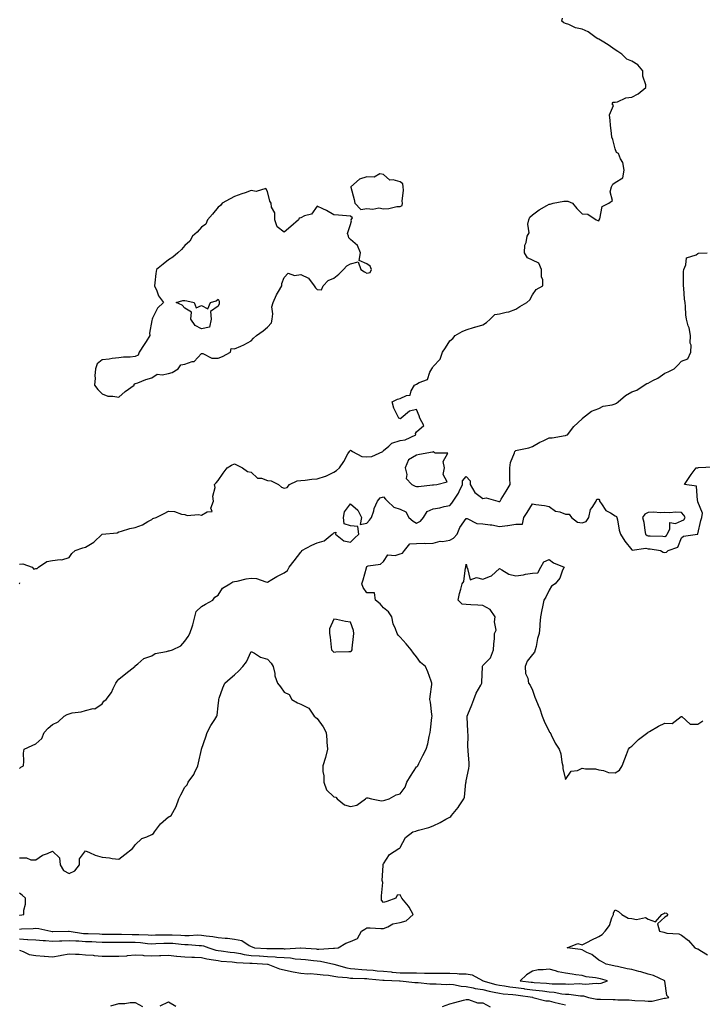
# Model space of a CAD drawing. Units: inches. Extents: x 1034483 to 1037123, y 7337498 to 7340138.
# Drawn here: x 1035118 to 1035531, y 7338948 to 7339543 of the extents above; entities that cross this region are included whole.
import ezdxf

# ---------------------------------------------------------------- set-up
doc = ezdxf.new("R2010")
doc.units = ezdxf.units.IN
doc.header["$MEASUREMENT"] = 0
doc.layers.add('Contour_10347337', color=7, linetype='Continuous', true_color=0xc7b95c)

msp = doc.modelspace()

# ---------------------------------------------------------------- linework, layer by layer
at = {"layer": 'Contour_10347337'}
for points in [[(1035118.05, 7339213.74, 3206), (1035120.04, 7339213.91, 3206), (1035125.76, 7339211.92, 3206), (1035126.86, 7339210.73, 3206), (1035128.05, 7339211.06, 3206), (1035128.73, 7339211.23, 3206), (1035129.55, 7339211.92, 3206), (1035134.69, 7339215.28, 3206), (1035138.05, 7339216.07, 3206), (1035142.76, 7339216.62, 3206), (1035143.6, 7339216.37, 3206), (1035148.05, 7339217.85, 3206), (1035149.79, 7339220.19, 3206), (1035151.82, 7339221.92, 3206), (1035156.45, 7339223.53, 3206), (1035158.05, 7339224, 3206), (1035162.95, 7339227.01, 3206), (1035168.03, 7339231.92, 3206), (1035168.05, 7339231.93, 3206), (1035168.07, 7339231.94, 3206), (1035177.17, 7339232.79, 3206), (1035178.05, 7339233.26, 3206), (1035179.77, 7339233.64, 3206), (1035184.71, 7339235.26, 3206), (1035188.05, 7339235.83, 3206), (1035192.48, 7339237.48, 3206), (1035195.63, 7339239.5, 3206), (1035198.05, 7339240.85, 3206), (1035198.71, 7339241.27, 3206), (1035200.63, 7339241.92, 3206), (1035205.57, 7339244.4, 3206), (1035208.05, 7339245.79, 3206), (1035211.8, 7339245.68, 3206), (1035216.08, 7339243.88, 3206), (1035218.05, 7339243.76, 3206), (1035219.36, 7339243.22, 3206), (1035226.27, 7339243.7, 3206), (1035228.05, 7339243.35, 3206), (1035231.6, 7339245.46, 3206), (1035234.44, 7339245.54, 3206), (1035233.81, 7339247.68, 3206), (1035235.3, 7339251.92, 3206), (1035235.02, 7339254.95, 3206), (1035236.31, 7339260.18, 3206), (1035235.96, 7339261.92, 3206), (1035236.96, 7339263.01, 3206), (1035238.05, 7339264.36, 3206), (1035241.14, 7339268.84, 3206), (1035243.58, 7339271.92, 3206), (1035246.29, 7339273.69, 3206), (1035248.05, 7339274.48, 3206), (1035249.71, 7339273.58, 3206), (1035252.87, 7339271.92, 3206), (1035255.94, 7339269.81, 3206), (1035258.05, 7339269.3, 3206), (1035261.86, 7339265.72, 3206), (1035264.3, 7339265.67, 3206), (1035268.05, 7339264.41, 3206), (1035270.24, 7339264.11, 3206), (1035274.61, 7339261.92, 3206), (1035276.37, 7339260.25, 3206), (1035278.05, 7339259.74, 3206), (1035279.81, 7339260.15, 3206), (1035281.29, 7339261.92, 3206), (1035285.8, 7339264.17, 3206), (1035288.05, 7339264.4, 3206), (1035290.63, 7339264.5, 3206), (1035294.73, 7339265.23, 3206), (1035298.05, 7339265.32, 3206), (1035303.03, 7339266.94, 3206), (1035303.15, 7339267.01, 3206), (1035308.05, 7339269.36, 3206), (1035309.61, 7339270.36, 3206), (1035311.39, 7339271.92, 3206), (1035314.16, 7339275.81, 3206), (1035316.57, 7339280.43, 3206), (1035317.41, 7339281.92, 3206), (1035317.64, 7339282.33, 3206), (1035318.05, 7339282.62, 3206), (1035318.58, 7339282.45, 3206), (1035319.4, 7339281.92, 3206), (1035324.98, 7339278.86, 3206), (1035328.05, 7339278.69, 3206), (1035331.06, 7339278.92, 3206), (1035337.54, 7339281.92, 3206), (1035337.82, 7339282.16, 3206), (1035338.05, 7339282.47, 3206), (1035341.25, 7339285.12, 3206), (1035343.15, 7339286.82, 3206), (1035348.05, 7339288.52, 3206), (1035351.04, 7339288.94, 3206), (1035357.56, 7339291.92, 3206), (1035357.29, 7339292.68, 3206), (1035358.05, 7339293.81, 3206), (1035362.48, 7339297.49, 3206), (1035359.92, 7339301.92, 3206), (1035359.61, 7339303.47, 3206), (1035358.05, 7339307.28, 3206), (1035353.75, 7339306.21, 3206), (1035348.81, 7339301.92, 3206), (1035348.34, 7339301.62, 3206), (1035348.05, 7339301.74, 3206), (1035347.89, 7339301.77, 3206), (1035347.23, 7339301.92, 3206), (1035346.68, 7339303.3, 3206), (1035344.24, 7339308.11, 3206), (1035343.19, 7339311.92, 3206), (1035346.55, 7339313.43, 3206), (1035348.05, 7339313.87, 3206), (1035351.86, 7339315.73, 3206), (1035354.07, 7339315.91, 3206), (1035354.67, 7339318.55, 3206), (1035356.7, 7339321.92, 3206), (1035357.66, 7339322.31, 3206), (1035358.05, 7339322.53, 3206), (1035359.67, 7339323.54, 3206), (1035364.61, 7339325.36, 3206), (1035366.02, 7339329.9, 3206), (1035367.21, 7339331.92, 3206), (1035367.58, 7339332.38, 3206), (1035368.05, 7339333.29, 3206), (1035372.27, 7339337.71, 3206), (1035373.6, 7339341.92, 3206), (1035375.45, 7339344.51, 3206), (1035378.05, 7339348.78, 3206), (1035379.85, 7339350.13, 3206), (1035381.31, 7339351.92, 3206), (1035385.63, 7339354.35, 3206), (1035388.05, 7339355.35, 3206), (1035392.99, 7339356.98, 3206), (1035393.15, 7339357.02, 3206), (1035398.05, 7339358.44, 3206), (1035400.18, 7339359.79, 3206), (1035402.42, 7339361.92, 3206), (1035405.37, 7339364.6, 3206), (1035408.05, 7339365.01, 3206), (1035412.21, 7339366.07, 3206), (1035413.75, 7339366.21, 3206), (1035418.05, 7339367.93, 3206), (1035420.47, 7339369.51, 3206), (1035424.71, 7339371.92, 3206), (1035426.53, 7339373.45, 3206), (1035428.05, 7339376.51, 3206), (1035430.24, 7339379.73, 3206), (1035434.28, 7339381.92, 3206), (1035434.38, 7339385.6, 3206), (1035433.48, 7339387.35, 3206), (1035433.52, 7339391.92, 3206), (1035431.8, 7339395.67, 3206), (1035428.05, 7339397.55, 3206), (1035424.98, 7339398.85, 3206), (1035423.21, 7339401.92, 3206), (1035423.44, 7339406.53, 3206), (1035424.32, 7339408.18, 3206), (1035424.81, 7339411.92, 3206), (1035425.96, 7339414.01, 3206), (1035425.32, 7339419.18, 3206), (1035425.9, 7339421.92, 3206), (1035426.49, 7339423.49, 3206), (1035428.05, 7339424.86, 3206), (1035432.05, 7339427.91, 3206), (1035436.68, 7339430.55, 3206), (1035438.05, 7339431.39, 3206), (1035438.67, 7339431.3, 3206), (1035440.51, 7339431.92, 3206), (1035446.9, 7339433.07, 3206), (1035448.05, 7339433.12, 3206), (1035449.34, 7339433.21, 3206), (1035452.17, 7339431.92, 3206), (1035454.79, 7339428.65, 3206), (1035458.05, 7339425.47, 3206), (1035461.51, 7339425.37, 3206), (1035466.53, 7339421.92, 3206), (1035467.58, 7339421.45, 3206), (1035468.05, 7339421.36, 3206), (1035468.25, 7339421.72, 3206), (1035468.38, 7339421.92, 3206), (1035468.71, 7339422.58, 3206), (1035470.1, 7339429.87, 3206), (1035474.24, 7339431.92, 3206), (1035476.47, 7339433.51, 3206), (1035475, 7339438.87, 3206), (1035475.76, 7339441.92, 3206), (1035476.6, 7339443.37, 3206), (1035478.05, 7339444.51, 3206), (1035482.62, 7339447.35, 3206), (1035483.42, 7339451.92, 3206), (1035482.66, 7339456.53, 3206), (1035481.25, 7339458.71, 3206), (1035480, 7339461.92, 3206), (1035478.79, 7339462.67, 3206), (1035478.05, 7339464.82, 3206), (1035476.51, 7339470.38, 3206), (1035476.02, 7339471.92, 3206), (1035475.88, 7339474.08, 3206), (1035475.18, 7339479.05, 3206), (1035475.02, 7339481.92, 3206), (1035474.53, 7339485.44, 3206), (1035477.07, 7339490.95, 3206), (1035476.29, 7339491.92, 3206), (1035476.9, 7339493.07, 3206), (1035478.05, 7339492.93, 3206), (1035479.34, 7339493.21, 3206), (1035484.4, 7339495.56, 3206), (1035488.05, 7339495.98, 3206), (1035492, 7339497.98, 3206), (1035496.47, 7339501.92, 3206), (1035496.45, 7339503.53, 3206), (1035494.81, 7339508.67, 3206), (1035494.77, 7339511.92, 3206), (1035491.7, 7339515.58, 3206), (1035488.05, 7339517.83, 3206), (1035485.08, 7339518.96, 3206), (1035482.09, 7339521.92, 3206), (1035479.71, 7339523.58, 3206), (1035478.05, 7339524.7, 3206), (1035473.87, 7339527.74, 3206), (1035470.18, 7339529.79, 3206), (1035468.05, 7339531.06, 3206), (1035467.44, 7339531.32, 3206), (1035466.53, 7339531.92, 3206), (1035461.72, 7339535.6, 3206), (1035458.05, 7339537.23, 3206), (1035454.07, 7339537.93, 3206), (1035450.08, 7339539.88, 3206), (1035448.05, 7339540.5, 3206), (1035447.09, 7339540.96, 3206), (1035445.82, 7339541.92, 3206), (1035446.14, 7339543.83, 3206)], [(1035118.05, 7339090.3, 3205), (1035118.91, 7339091.07, 3205), (1035120.47, 7339091.92, 3205), (1035120.76, 7339094.64, 3205), (1035120.51, 7339099.46, 3205), (1035120.94, 7339101.92, 3205), (1035125.8, 7339104.18, 3205), (1035128.05, 7339105.17, 3205), (1035131.62, 7339108.35, 3205), (1035132.95, 7339111.92, 3205), (1035135.41, 7339114.56, 3205), (1035138.05, 7339116.88, 3205), (1035141.49, 7339118.49, 3205), (1035145.14, 7339121.92, 3205), (1035147, 7339122.98, 3205), (1035148.05, 7339123.39, 3205), (1035149.98, 7339123.85, 3205), (1035155.41, 7339124.56, 3205), (1035158.05, 7339125.39, 3205), (1035162.58, 7339126.45, 3205), (1035163.69, 7339126.27, 3205), (1035168.05, 7339129.31, 3205), (1035169.09, 7339130.88, 3205), (1035170.49, 7339131.92, 3205), (1035173.79, 7339136.17, 3205), (1035174.67, 7339138.55, 3205), (1035176.33, 7339141.92, 3205), (1035177.03, 7339142.95, 3205), (1035178.05, 7339144.19, 3205), (1035182.33, 7339147.65, 3205), (1035187.72, 7339151.92, 3205), (1035187.91, 7339152.06, 3205), (1035188.05, 7339152.27, 3205), (1035189.67, 7339153.54, 3205), (1035193.28, 7339156.69, 3205), (1035198.05, 7339158.25, 3205), (1035200.12, 7339159.84, 3205), (1035207.01, 7339160.88, 3205), (1035208.05, 7339161.27, 3205), (1035208.64, 7339161.32, 3205), (1035210.65, 7339161.92, 3205), (1035215.59, 7339164.39, 3205), (1035218.05, 7339167.14, 3205), (1035219.92, 7339170.04, 3205), (1035221.12, 7339171.92, 3205), (1035222.7, 7339176.57, 3205), (1035222.93, 7339177.04, 3205), (1035223.99, 7339181.92, 3205), (1035224.85, 7339185.12, 3205), (1035228.05, 7339188.15, 3205), (1035230.47, 7339189.5, 3205), (1035234.85, 7339191.92, 3205), (1035236.08, 7339193.88, 3205), (1035238.05, 7339194.98, 3205), (1035240.75, 7339199.23, 3205), (1035245.1, 7339201.92, 3205), (1035246.94, 7339203.03, 3205), (1035248.05, 7339203.3, 3205), (1035249.65, 7339203.51, 3205), (1035255.02, 7339204.95, 3205), (1035258.05, 7339205.24, 3205), (1035261.27, 7339205.13, 3205), (1035266.94, 7339203.03, 3205), (1035268.05, 7339202.96, 3205), (1035270.57, 7339204.43, 3205), (1035273.64, 7339206.34, 3205), (1035278.05, 7339208.59, 3205), (1035279.96, 7339210.01, 3205), (1035281.12, 7339211.92, 3205), (1035284.1, 7339215.87, 3205), (1035288.05, 7339221.1, 3205), (1035288.54, 7339221.43, 3205), (1035288.77, 7339221.92, 3205), (1035294.83, 7339225.15, 3205), (1035298.05, 7339226.7, 3205), (1035302.19, 7339227.78, 3205), (1035307.07, 7339231.92, 3205), (1035307.68, 7339232.3, 3205), (1035308.05, 7339232.61, 3205), (1035309.24, 7339233.12, 3205), (1035308.99, 7339231.92, 3205), (1035313.99, 7339227.86, 3205), (1035318.05, 7339227.01, 3205), (1035320.47, 7339229.49, 3205), (1035323.21, 7339231.92, 3205), (1035322.56, 7339236.44, 3205), (1035318.05, 7339236.99, 3205), (1035314.32, 7339238.18, 3205), (1035313.93, 7339241.92, 3205), (1035314.55, 7339245.42, 3205), (1035318.05, 7339250.25, 3205), (1035322.44, 7339246.31, 3205), (1035324.73, 7339241.92, 3205), (1035323.95, 7339237.82, 3205), (1035328.05, 7339238.52, 3205), (1035329.55, 7339240.41, 3205), (1035330.78, 7339241.92, 3205), (1035332.13, 7339246.01, 3205), (1035332.48, 7339247.49, 3205), (1035334.46, 7339251.92, 3205), (1035336.12, 7339253.86, 3205), (1035338.05, 7339254.55, 3205), (1035339.24, 7339253.12, 3205), (1035340.53, 7339251.92, 3205), (1035344.24, 7339248.12, 3205), (1035348.05, 7339246.98, 3205), (1035351.47, 7339245.33, 3205), (1035353.36, 7339241.92, 3205), (1035355.94, 7339239.82, 3205), (1035358.05, 7339238.52, 3205), (1035360.3, 7339239.68, 3205), (1035362.23, 7339241.92, 3205), (1035364.38, 7339245.59, 3205), (1035368.05, 7339247.15, 3205), (1035372.09, 7339247.89, 3205), (1035374.69, 7339248.57, 3205), (1035378.05, 7339249.26, 3205), (1035379.36, 7339250.62, 3205), (1035380.16, 7339251.92, 3205), (1035383.4, 7339256.58, 3205), (1035383.73, 7339257.61, 3205), (1035385.71, 7339261.92, 3205), (1035385.8, 7339264.17, 3205), (1035388.05, 7339266.78, 3205), (1035390.32, 7339264.19, 3205), (1035390.47, 7339261.92, 3205), (1035393.28, 7339257.14, 3205), (1035398.05, 7339253.43, 3205), (1035400, 7339253.86, 3205), (1035407.15, 7339251.92, 3205), (1035407.8, 7339251.67, 3205), (1035408.05, 7339251.63, 3205), (1035408.25, 7339251.73, 3205), (1035408.48, 7339251.92, 3205), (1035409.12, 7339253, 3205), (1035412.11, 7339257.86, 3205), (1035414.48, 7339261.92, 3205), (1035414.42, 7339265.55, 3205), (1035414.44, 7339268.31, 3205), (1035414.38, 7339271.92, 3205), (1035414.87, 7339275.11, 3205), (1035417.19, 7339281.06, 3205), (1035417.39, 7339281.92, 3205), (1035417.78, 7339282.19, 3205), (1035418.05, 7339282.41, 3205), (1035418.73, 7339282.6, 3205), (1035425.84, 7339284.12, 3205), (1035428.05, 7339284.83, 3205), (1035432.48, 7339287.48, 3205), (1035434.44, 7339288.31, 3205), (1035438.05, 7339290.05, 3205), (1035439.85, 7339290.11, 3205), (1035447.72, 7339291.59, 3205), (1035448.05, 7339291.61, 3205), (1035448.34, 7339291.63, 3205), (1035449.22, 7339291.92, 3205), (1035453.07, 7339296.9, 3205), (1035458.05, 7339301.52, 3205), (1035458.21, 7339301.76, 3205), (1035458.3, 7339301.92, 3205), (1035463.67, 7339306.29, 3205), (1035468.05, 7339307.82, 3205), (1035470.8, 7339309.16, 3205), (1035476.21, 7339310.07, 3205), (1035478.05, 7339310.66, 3205), (1035478.89, 7339311.09, 3205), (1035479.91, 7339311.92, 3205), (1035484.2, 7339315.76, 3205), (1035488.05, 7339317.96, 3205), (1035491.02, 7339318.95, 3205), (1035495.61, 7339321.92, 3205), (1035497.11, 7339322.86, 3205), (1035498.05, 7339323.2, 3205), (1035500.84, 7339324.71, 3205), (1035503.85, 7339326.12, 3205), (1035508.05, 7339329.15, 3205), (1035509.94, 7339330.03, 3205), (1035513.73, 7339331.92, 3205), (1035515.88, 7339334.1, 3205), (1035518.05, 7339336.53, 3205), (1035522.01, 7339337.96, 3205), (1035523.77, 7339341.92, 3205), (1035523.93, 7339346.05, 3205), (1035523.38, 7339347.25, 3205), (1035523.46, 7339351.92, 3205), (1035522.64, 7339356.51, 3205), (1035522.09, 7339357.88, 3205), (1035521.04, 7339361.92, 3205), (1035520.65, 7339364.52, 3205), (1035520.53, 7339369.43, 3205), (1035520.24, 7339371.92, 3205), (1035519.98, 7339373.85, 3205), (1035519.44, 7339380.54, 3205), (1035519.26, 7339381.92, 3205), (1035519.38, 7339383.25, 3205), (1035519.32, 7339390.65, 3205), (1035519.46, 7339391.92, 3205), (1035520.73, 7339394.59, 3205), (1035521.12, 7339398.86, 3205), (1035526.94, 7339400.82, 3205), (1035528.05, 7339401.53, 3205), (1035528.28, 7339401.69, 3205), (1035533.58, 7339401.92, 3205)], [(1035118.05, 7339036.18, 3204), (1035122.33, 7339036.19, 3204), (1035124.91, 7339035.06, 3204), (1035128.05, 7339035.11, 3204), (1035132.01, 7339037.96, 3204), (1035135.06, 7339038.93, 3204), (1035138.05, 7339040.26, 3204), (1035142.31, 7339036.18, 3204), (1035142.72, 7339031.92, 3204), (1035144.65, 7339028.52, 3204), (1035148.05, 7339026.72, 3204), (1035151.49, 7339028.48, 3204), (1035154.36, 7339031.92, 3204), (1035154.34, 7339035.63, 3204), (1035158.05, 7339040.44, 3204), (1035160.47, 7339039.5, 3204), (1035163.91, 7339037.79, 3204), (1035168.05, 7339036.66, 3204), (1035172.41, 7339036.27, 3204), (1035174.03, 7339035.94, 3204), (1035178.05, 7339035.49, 3204), (1035181.72, 7339038.26, 3204), (1035186.47, 7339041.92, 3204), (1035187.11, 7339042.85, 3204), (1035188.05, 7339044.2, 3204), (1035192, 7339047.97, 3204), (1035195.02, 7339048.9, 3204), (1035198.05, 7339050.34, 3204), (1035199.05, 7339050.93, 3204), (1035199.71, 7339051.92, 3204), (1035203.25, 7339056.73, 3204), (1035208.05, 7339060.98, 3204), (1035208.81, 7339061.15, 3204), (1035209.73, 7339061.92, 3204), (1035211.7, 7339065.56, 3204), (1035212.76, 7339067.21, 3204), (1035214.32, 7339071.92, 3204), (1035215.53, 7339074.43, 3204), (1035218.05, 7339078.88, 3204), (1035219.5, 7339080.47, 3204), (1035219.96, 7339081.92, 3204), (1035223.38, 7339086.58, 3204), (1035223.83, 7339087.7, 3204), (1035225.92, 7339091.92, 3204), (1035226.25, 7339093.72, 3204), (1035228.05, 7339101.66, 3204), (1035228.11, 7339101.85, 3204), (1035228.13, 7339101.92, 3204), (1035228.17, 7339102.03, 3204), (1035230.67, 7339109.3, 3204), (1035231.45, 7339111.92, 3204), (1035233.69, 7339116.28, 3204), (1035236.08, 7339119.95, 3204), (1035237.29, 7339121.92, 3204), (1035237.46, 7339122.5, 3204), (1035238.05, 7339128.14, 3204), (1035238.5, 7339131.47, 3204), (1035238.56, 7339131.92, 3204), (1035238.85, 7339132.72, 3204), (1035240.88, 7339139.08, 3204), (1035242.15, 7339141.92, 3204), (1035245.34, 7339144.63, 3204), (1035248.05, 7339146.84, 3204), (1035250.65, 7339149.32, 3204), (1035253.01, 7339151.92, 3204), (1035255.24, 7339154.73, 3204), (1035258.05, 7339160.9, 3204), (1035260.04, 7339159.92, 3204), (1035263.77, 7339157.64, 3204), (1035268.05, 7339156.34, 3204), (1035270.1, 7339153.98, 3204), (1035271.37, 7339151.92, 3204), (1035272.37, 7339147.61, 3204), (1035272.48, 7339146.35, 3204), (1035273.91, 7339141.92, 3204), (1035275.8, 7339139.68, 3204), (1035278.05, 7339136.45, 3204), (1035281.08, 7339134.95, 3204), (1035282.62, 7339131.92, 3204), (1035286.02, 7339129.89, 3204), (1035288.05, 7339129.23, 3204), (1035292.85, 7339126.73, 3204), (1035296.08, 7339121.92, 3204), (1035297.15, 7339121.02, 3204), (1035298.05, 7339120.52, 3204), (1035301.62, 7339115.5, 3204), (1035303.38, 7339111.92, 3204), (1035303.75, 7339107.62, 3204), (1035303.89, 7339106.08, 3204), (1035304.26, 7339101.92, 3204), (1035303.03, 7339096.94, 3204), (1035302.99, 7339096.85, 3204), (1035301.33, 7339091.92, 3204), (1035301.45, 7339088.52, 3204), (1035301.92, 7339085.79, 3204), (1035302.03, 7339081.92, 3204), (1035303.5, 7339077.37, 3204), (1035308.05, 7339073.1, 3204), (1035309.14, 7339073.02, 3204), (1035310, 7339071.92, 3204), (1035314.51, 7339068.38, 3204), (1035318.05, 7339067.2, 3204), (1035321.98, 7339067.99, 3204), (1035327.25, 7339071.92, 3204), (1035327.58, 7339072.39, 3204), (1035328.05, 7339072.44, 3204), (1035328.58, 7339072.45, 3204), (1035330.69, 7339071.92, 3204), (1035336.82, 7339070.69, 3204), (1035338.05, 7339070.95, 3204), (1035338.81, 7339071.15, 3204), (1035341.43, 7339071.92, 3204), (1035345.67, 7339074.31, 3204), (1035348.05, 7339074.9, 3204), (1035351.06, 7339078.91, 3204), (1035352.21, 7339081.92, 3204), (1035354.36, 7339085.61, 3204), (1035358.05, 7339091.3, 3204), (1035358.42, 7339091.54, 3204), (1035358.69, 7339091.92, 3204), (1035359.38, 7339093.25, 3204), (1035361.9, 7339098.07, 3204), (1035363.91, 7339101.92, 3204), (1035364.91, 7339105.06, 3204), (1035365.69, 7339109.57, 3204), (1035366.29, 7339111.92, 3204), (1035366.41, 7339113.57, 3204), (1035367.31, 7339121.17, 3204), (1035367.35, 7339121.92, 3204), (1035367.15, 7339122.82, 3204), (1035366.49, 7339130.36, 3204), (1035366, 7339131.92, 3204), (1035366.31, 7339133.67, 3204), (1035367.19, 7339141.07, 3204), (1035367.33, 7339141.92, 3204), (1035366.84, 7339143.12, 3204), (1035364.87, 7339148.73, 3204), (1035363.36, 7339151.92, 3204), (1035360.39, 7339154.27, 3204), (1035358.05, 7339157.81, 3204), (1035356.1, 7339159.97, 3204), (1035354.79, 7339161.92, 3204), (1035351.82, 7339165.68, 3204), (1035348.05, 7339169.65, 3204), (1035346.96, 7339170.83, 3204), (1035346.21, 7339171.92, 3204), (1035345.37, 7339174.6, 3204), (1035343.85, 7339177.72, 3204), (1035343.07, 7339181.92, 3204), (1035341.12, 7339184.99, 3204), (1035338.05, 7339187.38, 3204), (1035336, 7339189.87, 3204), (1035333.21, 7339191.92, 3204), (1035332.56, 7339196.43, 3204), (1035328.05, 7339196.38, 3204), (1035325.71, 7339199.57, 3204), (1035324.85, 7339201.92, 3204), (1035325.75, 7339204.23, 3204), (1035327.72, 7339211.58, 3204), (1035327.82, 7339211.92, 3204), (1035327.87, 7339212.1, 3204), (1035328.05, 7339212.43, 3204), (1035328.85, 7339212.73, 3204), (1035336.14, 7339213.83, 3204), (1035338.05, 7339215.27, 3204), (1035340.67, 7339219.3, 3204), (1035345.1, 7339218.97, 3204), (1035348.05, 7339219.98, 3204), (1035349.55, 7339220.42, 3204), (1035350.78, 7339221.92, 3204), (1035353.95, 7339226.03, 3204), (1035358.05, 7339226.32, 3204), (1035362.58, 7339226.46, 3204), (1035363.71, 7339226.27, 3204), (1035368.05, 7339226.47, 3204), (1035372.29, 7339227.68, 3204), (1035373.69, 7339227.55, 3204), (1035378.05, 7339228.24, 3204), (1035380.43, 7339229.53, 3204), (1035382.62, 7339231.92, 3204), (1035384.14, 7339235.84, 3204), (1035388.05, 7339241.39, 3204), (1035388.66, 7339241.31, 3204), (1035394.46, 7339238.34, 3204), (1035398.05, 7339238.16, 3204), (1035402.5, 7339237.47, 3204), (1035403.58, 7339237.46, 3204), (1035408.05, 7339236.46, 3204), (1035412.93, 7339237.04, 3204), (1035413.25, 7339237.12, 3204), (1035418.05, 7339237.86, 3204), (1035422, 7339237.98, 3204), (1035422.87, 7339241.92, 3204), (1035424.92, 7339245.05, 3204), (1035428.05, 7339250.25, 3204), (1035430.12, 7339249.84, 3204), (1035435.41, 7339249.28, 3204), (1035438.05, 7339248.64, 3204), (1035441.88, 7339245.75, 3204), (1035444.65, 7339245.32, 3204), (1035448.05, 7339244.06, 3204), (1035450.12, 7339244, 3204), (1035451.66, 7339241.92, 3204), (1035455.34, 7339239.21, 3204), (1035458.05, 7339238.77, 3204), (1035460.47, 7339239.49, 3204), (1035462.19, 7339241.92, 3204), (1035463.17, 7339246.81, 3204), (1035464.05, 7339247.92, 3204), (1035466.45, 7339251.92, 3204), (1035467.01, 7339252.96, 3204), (1035468.05, 7339253.04, 3204), (1035468.58, 7339252.46, 3204), (1035468.48, 7339251.92, 3204), (1035469.77, 7339250.19, 3204), (1035472.31, 7339246.18, 3204), (1035475.2, 7339244.77, 3204), (1035478.05, 7339242.94, 3204), (1035478.77, 7339242.65, 3204), (1035479.07, 7339241.92, 3204), (1035479.4, 7339240.57, 3204), (1035480.39, 7339234.27, 3204), (1035481.16, 7339231.92, 3204), (1035483.79, 7339227.66, 3204), (1035488.05, 7339222.39, 3204), (1035488.3, 7339222.18, 3204), (1035496.51, 7339223.45, 3204), (1035498.05, 7339223.07, 3204), (1035499.1, 7339222.98, 3204), (1035505.39, 7339221.92, 3204), (1035507.09, 7339220.96, 3204), (1035508.05, 7339220.76, 3204), (1035509.01, 7339220.97, 3204), (1035510.1, 7339221.92, 3204), (1035515.88, 7339224.1, 3204), (1035518.05, 7339229.68, 3204), (1035519.32, 7339230.65, 3204), (1035527.78, 7339231.92, 3204), (1035528.03, 7339231.94, 3204), (1035528.05, 7339232.04, 3204), (1035529.85, 7339240.12, 3204), (1035530.41, 7339241.92, 3204), (1035530.69, 7339244.56, 3204), (1035528.05, 7339251.47, 3204), (1035527.97, 7339251.85, 3204), (1035527.91, 7339251.92, 3204), (1035527.78, 7339252.2, 3204), (1035527.09, 7339260.96, 3204), (1035519.87, 7339261.92, 3204), (1035523.19, 7339266.78, 3204), (1035523.99, 7339267.86, 3204), (1035526.98, 7339271.92, 3204), (1035527.93, 7339272.04, 3204), (1035528.05, 7339272.08, 3204), (1035528.3, 7339272.17, 3204), (1035537.31, 7339272.65, 3204)], [(1035118.05, 7338993.18, 3203), (1035119.42, 7338993.28, 3203), (1035126.45, 7338993.53, 3203), (1035128.05, 7338993.66, 3203), (1035129.73, 7338993.6, 3203), (1035137.01, 7338991.92, 3203), (1035137.93, 7338991.8, 3203), (1035138.05, 7338991.79, 3203), (1035138.17, 7338991.8, 3203), (1035147.62, 7338991.92, 3203), (1035148.03, 7338991.93, 3203), (1035148.05, 7338991.93, 3203), (1035148.09, 7338991.92, 3203), (1035156.7, 7338990.58, 3203), (1035158.05, 7338990.48, 3203), (1035159.53, 7338990.43, 3203), (1035166.39, 7338990.26, 3203), (1035168.05, 7338990.2, 3203), (1035169.79, 7338990.18, 3203), (1035176.31, 7338990.18, 3203), (1035178.05, 7338990.17, 3203), (1035179.79, 7338990.17, 3203), (1035186.12, 7338989.99, 3203), (1035188.05, 7338990, 3203), (1035190.12, 7338989.84, 3203), (1035195.86, 7338989.73, 3203), (1035198.05, 7338989.56, 3203), (1035200.34, 7338989.63, 3203), (1035205.84, 7338989.71, 3203), (1035208.05, 7338989.79, 3203), (1035210.32, 7338989.65, 3203), (1035215.69, 7338989.55, 3203), (1035218.05, 7338989.4, 3203), (1035220.61, 7338989.36, 3203), (1035225.76, 7338989.63, 3203), (1035228.05, 7338989.59, 3203), (1035230.9, 7338989.06, 3203), (1035234.92, 7338988.79, 3203), (1035238.05, 7338988.03, 3203), (1035242.37, 7338987.61, 3203), (1035243.75, 7338987.62, 3203), (1035248.05, 7338987.1, 3203), (1035252.44, 7338986.31, 3203), (1035256.8, 7338983.17, 3203), (1035258.05, 7338982.56, 3203), (1035258.67, 7338982.54, 3203), (1035260.04, 7338981.92, 3203), (1035267.64, 7338981.51, 3203), (1035268.05, 7338981.49, 3203), (1035268.5, 7338981.46, 3203), (1035277.5, 7338981.37, 3203), (1035278.05, 7338981.33, 3203), (1035278.67, 7338981.3, 3203), (1035287.93, 7338981.8, 3203), (1035288.05, 7338981.79, 3203), (1035288.19, 7338981.78, 3203), (1035297.31, 7338981.18, 3203), (1035298.05, 7338981.11, 3203), (1035298.93, 7338981.05, 3203), (1035307.8, 7338981.67, 3203), (1035308.05, 7338981.65, 3203), (1035308.38, 7338981.59, 3203), (1035310.61, 7338981.92, 3203), (1035315.37, 7338984.6, 3203), (1035318.05, 7338985.64, 3203), (1035322.42, 7338987.55, 3203), (1035324.83, 7338991.92, 3203), (1035326.78, 7338993.18, 3203), (1035328.05, 7338993.92, 3203), (1035330.06, 7338993.93, 3203), (1035336.49, 7338993.48, 3203), (1035338.05, 7338993.48, 3203), (1035340.61, 7338994.47, 3203), (1035343.58, 7338996.39, 3203), (1035348.05, 7338997.11, 3203), (1035351.72, 7338998.24, 3203), (1035355.96, 7339001.92, 3203), (1035353.46, 7339006.51, 3203), (1035353.21, 7339007.08, 3203), (1035349.14, 7339011.92, 3203), (1035348.75, 7339012.63, 3203), (1035348.05, 7339013.89, 3203), (1035346.21, 7339013.75, 3203), (1035345.49, 7339011.92, 3203), (1035340.06, 7339009.91, 3203), (1035338.05, 7339009.27, 3203), (1035336.76, 7339010.64, 3203), (1035336.76, 7339011.92, 3203), (1035336.74, 7339013.22, 3203), (1035337.54, 7339021.41, 3203), (1035337.52, 7339021.92, 3203), (1035337.33, 7339022.65, 3203), (1035337.82, 7339031.69, 3203), (1035337.64, 7339031.92, 3203), (1035337.8, 7339032.18, 3203), (1035338.05, 7339032.72, 3203), (1035341.76, 7339038.21, 3203), (1035347.35, 7339041.92, 3203), (1035347.82, 7339042.15, 3203), (1035348.05, 7339042.55, 3203), (1035351.33, 7339048.63, 3203), (1035355.86, 7339051.92, 3203), (1035357.54, 7339052.43, 3203), (1035358.05, 7339052.63, 3203), (1035359.09, 7339052.95, 3203), (1035365.34, 7339054.64, 3203), (1035368.05, 7339055.56, 3203), (1035372.37, 7339057.6, 3203), (1035375.73, 7339059.59, 3203), (1035378.05, 7339060.88, 3203), (1035378.71, 7339061.25, 3203), (1035379.16, 7339061.92, 3203), (1035383.21, 7339066.75, 3203), (1035383.77, 7339067.65, 3203), (1035386.62, 7339071.92, 3203), (1035386.98, 7339072.99, 3203), (1035387.87, 7339081.74, 3203), (1035387.91, 7339081.92, 3203), (1035387.93, 7339082.04, 3203), (1035388.05, 7339082.88, 3203), (1035389.69, 7339090.28, 3203), (1035389.79, 7339091.92, 3203), (1035389.71, 7339093.59, 3203), (1035389.2, 7339100.77, 3203), (1035389.14, 7339101.92, 3203), (1035389.07, 7339102.94, 3203), (1035389.1, 7339110.86, 3203), (1035389.05, 7339111.92, 3203), (1035389.03, 7339112.89, 3203), (1035388.62, 7339121.36, 3203), (1035388.6, 7339121.92, 3203), (1035388.95, 7339122.81, 3203), (1035391.33, 7339128.64, 3203), (1035392.54, 7339131.92, 3203), (1035394.09, 7339135.88, 3203), (1035396.84, 7339140.71, 3203), (1035397.46, 7339141.92, 3203), (1035397.54, 7339142.43, 3203), (1035397.84, 7339151.7, 3203), (1035397.85, 7339151.92, 3203), (1035397.89, 7339152.08, 3203), (1035398.05, 7339152.45, 3203), (1035402.76, 7339157.21, 3203), (1035404.53, 7339161.92, 3203), (1035404.67, 7339165.3, 3203), (1035405.04, 7339168.9, 3203), (1035405.18, 7339171.92, 3203), (1035406.1, 7339173.87, 3203), (1035405.06, 7339178.93, 3203), (1035405.59, 7339181.92, 3203), (1035402.41, 7339186.27, 3203), (1035398.05, 7339188.68, 3203), (1035395.08, 7339188.96, 3203), (1035390.75, 7339189.21, 3203), (1035388.05, 7339189.46, 3203), (1035385.63, 7339189.5, 3203), (1035383.21, 7339191.92, 3203), (1035383.91, 7339196.06, 3203), (1035384.81, 7339198.67, 3203), (1035385.53, 7339201.92, 3203), (1035386.66, 7339203.3, 3203), (1035387.66, 7339211.52, 3203), (1035387.8, 7339211.92, 3203), (1035387.78, 7339212.2, 3203), (1035388.05, 7339213.73, 3203), (1035388.48, 7339212.34, 3203), (1035388.28, 7339211.92, 3203), (1035388.89, 7339211.08, 3203), (1035390.43, 7339204.3, 3203), (1035394.2, 7339205.76, 3203), (1035398.05, 7339204.74, 3203), (1035402.66, 7339206.53, 3203), (1035403.34, 7339206.62, 3203), (1035408.05, 7339211.12, 3203), (1035409.55, 7339210.42, 3203), (1035413.77, 7339207.65, 3203), (1035418.05, 7339206.68, 3203), (1035422.58, 7339207.39, 3203), (1035423.79, 7339207.66, 3203), (1035428.05, 7339208.4, 3203), (1035431.35, 7339208.61, 3203), (1035433.11, 7339211.92, 3203), (1035434.89, 7339215.07, 3203), (1035438.05, 7339216.51, 3203), (1035440.75, 7339214.63, 3203), (1035447.11, 7339211.92, 3203), (1035446.23, 7339210.11, 3203), (1035444.59, 7339205.38, 3203), (1035441.76, 7339201.92, 3203), (1035439.57, 7339200.4, 3203), (1035438.05, 7339198.05, 3203), (1035436.17, 7339193.79, 3203), (1035434.87, 7339191.92, 3203), (1035434.1, 7339187.98, 3203), (1035433.77, 7339186.2, 3203), (1035432.93, 7339181.92, 3203), (1035432.46, 7339177.52, 3203), (1035432.48, 7339176.35, 3203), (1035432.09, 7339171.92, 3203), (1035431.17, 7339168.8, 3203), (1035430.22, 7339164.09, 3203), (1035429.65, 7339161.92, 3203), (1035429.32, 7339160.65, 3203), (1035428.05, 7339159.11, 3203), (1035424.83, 7339155.15, 3203), (1035423.56, 7339151.92, 3203), (1035423.85, 7339147.72, 3203), (1035425.18, 7339144.79, 3203), (1035425.59, 7339141.92, 3203), (1035426.66, 7339140.54, 3203), (1035428.05, 7339137.69, 3203), (1035429.51, 7339133.38, 3203), (1035430.08, 7339131.92, 3203), (1035431.47, 7339128.51, 3203), (1035432.52, 7339126.39, 3203), (1035433.83, 7339121.92, 3203), (1035435.06, 7339118.93, 3203), (1035438.05, 7339112.61, 3203), (1035438.4, 7339112.28, 3203), (1035438.64, 7339111.92, 3203), (1035439.3, 7339110.67, 3203), (1035441.66, 7339105.53, 3203), (1035444.26, 7339101.92, 3203), (1035445.22, 7339099.09, 3203), (1035445.88, 7339094.09, 3203), (1035446.43, 7339091.92, 3203), (1035446.39, 7339090.26, 3203), (1035448.05, 7339083.68, 3203), (1035451.41, 7339088.57, 3203), (1035455.26, 7339089.13, 3203), (1035458.05, 7339090.37, 3203), (1035460, 7339089.97, 3203), (1035466.19, 7339090.06, 3203), (1035468.05, 7339089.4, 3203), (1035470.96, 7339089.01, 3203), (1035473.95, 7339087.82, 3203), (1035478.05, 7339087.56, 3203), (1035480.63, 7339089.33, 3203), (1035482.33, 7339091.92, 3203), (1035483.85, 7339096.11, 3203), (1035484.81, 7339098.67, 3203), (1035486, 7339101.92, 3203), (1035486.94, 7339103.03, 3203), (1035488.05, 7339103.83, 3203), (1035492.17, 7339107.8, 3203), (1035497.76, 7339111.92, 3203), (1035497.87, 7339112.1, 3203), (1035498.05, 7339112.22, 3203), (1035498.73, 7339112.61, 3203), (1035504.12, 7339115.84, 3203), (1035508.05, 7339117.7, 3203), (1035512.44, 7339117.52, 3203), (1035517.89, 7339121.77, 3203), (1035518.05, 7339121.69, 3203), (1035518.36, 7339121.61, 3203), (1035523.25, 7339117.13, 3203), (1035528.05, 7339117.04, 3203), (1035530.88, 7339119.08, 3203)], [(1035118.21, 7339201.92, 3206), (1035118.3, 7339202.18, 3206), (1035118.05, 7339202.42, 3206)], [(1035118.05, 7339001.61, 3204), (1035118.34, 7339001.63, 3204), (1035120.76, 7339001.92, 3204), (1035120.71, 7339004.57, 3204), (1035121.72, 7339008.24, 3204), (1035121.68, 7339011.92, 3204), (1035119.77, 7339013.64, 3204), (1035118.05, 7339014.87, 3204)], [(1035118.05, 7338987.2, 3202), (1035123.03, 7338986.95, 3202), (1035123.09, 7338986.95, 3202), (1035128.05, 7338986.66, 3202), (1035132.41, 7338986.28, 3202), (1035133.75, 7338986.22, 3202), (1035138.05, 7338985.88, 3202), (1035142.19, 7338986.06, 3202), (1035143.79, 7338986.17, 3202), (1035148.05, 7338986.35, 3202), (1035152.15, 7338986.02, 3202), (1035153.95, 7338986.02, 3202), (1035158.05, 7338985.73, 3202), (1035161.72, 7338985.6, 3202), (1035164.51, 7338985.46, 3202), (1035168.05, 7338985.33, 3202), (1035171.43, 7338985.29, 3202), (1035174.75, 7338985.23, 3202), (1035178.05, 7338985.2, 3202), (1035181.33, 7338985.21, 3202), (1035184.65, 7338985.32, 3202), (1035188.05, 7338985.34, 3202), (1035191.23, 7338985.11, 3202), (1035195.41, 7338984.55, 3202), (1035198.05, 7338984.34, 3202), (1035200.55, 7338984.42, 3202), (1035205.3, 7338984.67, 3202), (1035208.05, 7338984.76, 3202), (1035210.73, 7338984.61, 3202), (1035215.88, 7338984.08, 3202), (1035218.05, 7338983.95, 3202), (1035220.04, 7338983.91, 3202), (1035226.66, 7338983.32, 3202), (1035228.05, 7338983.29, 3202), (1035229.2, 7338983.08, 3202), (1035232.5, 7338981.92, 3202), (1035236.66, 7338980.53, 3202), (1035238.05, 7338980.26, 3202), (1035239.92, 7338980.04, 3202), (1035245.39, 7338979.26, 3202), (1035248.05, 7338978.97, 3202), (1035251.57, 7338978.41, 3202), (1035253.95, 7338977.83, 3202), (1035258.05, 7338977.29, 3202), (1035262.95, 7338977.01, 3202), (1035263.13, 7338977, 3202), (1035268.05, 7338976.71, 3202), (1035272.56, 7338976.43, 3202), (1035273.67, 7338976.3, 3202), (1035278.05, 7338975.99, 3202), (1035281.9, 7338975.77, 3202), (1035284.71, 7338975.26, 3202), (1035288.05, 7338975.03, 3202), (1035290.9, 7338974.77, 3202), (1035295.76, 7338974.2, 3202), (1035298.05, 7338973.99, 3202), (1035299.98, 7338973.84, 3202), (1035308.05, 7338971.92, 3202), (1035308.07, 7338971.92, 3202), (1035315.86, 7338969.73, 3202), (1035318.05, 7338969.38, 3202), (1035320.76, 7338969.21, 3202), (1035324.92, 7338968.8, 3202), (1035328.05, 7338968.61, 3202), (1035331.7, 7338968.27, 3202), (1035334.16, 7338968.03, 3202), (1035338.05, 7338967.67, 3202), (1035342.7, 7338967.28, 3202), (1035343.32, 7338967.2, 3202), (1035348.05, 7338966.83, 3202), (1035352.91, 7338966.78, 3202), (1035353.21, 7338966.77, 3202), (1035358.05, 7338966.71, 3202), (1035362.76, 7338966.62, 3202), (1035363.4, 7338966.58, 3202), (1035368.05, 7338966.48, 3202), (1035372.62, 7338966.49, 3202), (1035373.52, 7338966.46, 3202), (1035378.05, 7338966.48, 3202), (1035382.54, 7338966.42, 3202), (1035383.77, 7338966.19, 3202), (1035388.05, 7338966.11, 3202), (1035391.57, 7338965.44, 3202), (1035397.91, 7338962.06, 3202), (1035398.05, 7338962.01, 3202), (1035398.11, 7338961.98, 3202), (1035398.15, 7338961.92, 3202), (1035405.88, 7338959.75, 3202), (1035408.05, 7338959.26, 3202), (1035411.1, 7338958.86, 3202), (1035414.42, 7338958.29, 3202), (1035418.05, 7338957.87, 3202), (1035422.74, 7338957.23, 3202), (1035423.28, 7338957.16, 3202), (1035428.05, 7338956.49, 3202), (1035432.19, 7338956.07, 3202), (1035434.2, 7338955.77, 3202), (1035438.05, 7338955.35, 3202), (1035441.19, 7338955.07, 3202), (1035445.88, 7338954.1, 3202), (1035448.05, 7338953.86, 3202), (1035449.92, 7338953.79, 3202), (1035457.05, 7338952.91, 3202), (1035458.05, 7338952.87, 3202), (1035458.93, 7338952.79, 3202), (1035461.88, 7338951.92, 3202), (1035467.03, 7338950.9, 3202), (1035468.05, 7338950.76, 3202), (1035469.24, 7338950.73, 3202), (1035476.72, 7338950.6, 3202), (1035478.05, 7338950.55, 3202), (1035479.53, 7338950.44, 3202), (1035486.49, 7338950.35, 3202), (1035488.05, 7338950.21, 3202), (1035489.91, 7338950.06, 3202), (1035495.88, 7338949.75, 3202), (1035498.05, 7338949.57, 3202), (1035500.35, 7338949.62, 3202), (1035507.54, 7338951.41, 3202), (1035508.05, 7338951.43, 3202), (1035508.46, 7338951.51, 3202), (1035510.37, 7338951.92, 3202), (1035509.22, 7338953.09, 3202), (1035508.05, 7338961.66, 3202), (1035508.01, 7338961.89, 3202), (1035508.01, 7338961.92, 3202), (1035501.23, 7338965.1, 3202), (1035498.05, 7338966, 3202), (1035493.52, 7338967.38, 3202), (1035492.37, 7338967.6, 3202), (1035488.05, 7338968.7, 3202), (1035485.34, 7338969.21, 3202), (1035479.42, 7338970.56, 3202), (1035478.05, 7338970.83, 3202), (1035477.17, 7338971.05, 3202), (1035472.58, 7338971.92, 3202), (1035469.81, 7338973.67, 3202), (1035468.05, 7338974.36, 3202), (1035463.87, 7338977.74, 3202), (1035460.86, 7338979.1, 3202), (1035458.05, 7338980.64, 3202), (1035457.01, 7338980.88, 3202), (1035449.1, 7338981.92, 3202), (1035455.49, 7338984.48, 3202), (1035458.05, 7338983.71, 3202), (1035461.7, 7338985.56, 3202), (1035463.48, 7338986.49, 3202), (1035468.05, 7338988.73, 3202), (1035470.16, 7338989.82, 3202), (1035471.98, 7338991.92, 3202), (1035474.61, 7338995.37, 3202), (1035476.08, 7338999.95, 3202), (1035476.98, 7339001.92, 3202), (1035476.94, 7339003.03, 3202), (1035478.05, 7339004.88, 3202), (1035479.98, 7339003.85, 3202), (1035482.03, 7339001.92, 3202), (1035485.86, 7338999.73, 3202), (1035488.05, 7338999.54, 3202), (1035490.98, 7338999, 3202), (1035496.25, 7339000.12, 3202), (1035498.05, 7338999.14, 3202), (1035502.44, 7338997.54, 3202), (1035506.27, 7339001.92, 3202), (1035507.42, 7339002.54, 3202), (1035508.05, 7339003.03, 3202), (1035508.99, 7339002.85, 3202), (1035509.77, 7339001.92, 3202), (1035508.97, 7339001, 3202), (1035508.05, 7339000.46, 3202), (1035503.54, 7338996.43, 3202), (1035504.75, 7338991.92, 3202), (1035507.37, 7338991.23, 3202), (1035508.05, 7338991.03, 3202), (1035509.28, 7338990.68, 3202), (1035516.51, 7338990.38, 3202), (1035518.05, 7338989.53, 3202), (1035522.39, 7338986.25, 3202), (1035526.12, 7338981.92, 3202), (1035527.46, 7338981.32, 3202), (1035528.05, 7338981.18, 3202), (1035530.16, 7338979.82, 3202), (1035533.79, 7338977.67, 3202)], [(1035118.05, 7338980.36, 3201), (1035120.26, 7338979.71, 3201), (1035123.99, 7338977.87, 3201), (1035128.05, 7338977.18, 3201), (1035132.93, 7338976.8, 3201), (1035133.19, 7338976.79, 3201), (1035138.05, 7338976.42, 3201), (1035142.74, 7338977.22, 3201), (1035143.52, 7338977.39, 3201), (1035148.05, 7338978.24, 3201), (1035152, 7338977.97, 3201), (1035154.14, 7338978.01, 3201), (1035158.05, 7338977.69, 3201), (1035162.64, 7338977.32, 3201), (1035163.32, 7338977.19, 3201), (1035168.05, 7338976.89, 3201), (1035172.93, 7338976.81, 3201), (1035173.15, 7338976.82, 3201), (1035178.05, 7338976.74, 3201), (1035182.87, 7338977.1, 3201), (1035183.28, 7338977.15, 3201), (1035188.05, 7338977.53, 3201), (1035192.56, 7338977.4, 3201), (1035193.3, 7338977.17, 3201), (1035198.05, 7338977.1, 3201), (1035202.74, 7338977.24, 3201), (1035203.44, 7338977.31, 3201), (1035208.05, 7338977.47, 3201), (1035212.99, 7338976.87, 3201), (1035213.11, 7338976.87, 3201), (1035218.05, 7338976.35, 3201), (1035222.25, 7338976.11, 3201), (1035223.83, 7338976.14, 3201), (1035228.05, 7338975.94, 3201), (1035231.27, 7338975.13, 3201), (1035235.3, 7338974.67, 3201), (1035238.05, 7338974.12, 3201), (1035240.02, 7338973.89, 3201), (1035246.62, 7338973.34, 3201), (1035248.05, 7338973.18, 3201), (1035249.14, 7338973.01, 3201), (1035257.31, 7338972.66, 3201), (1035258.05, 7338972.56, 3201), (1035258.66, 7338972.53, 3201), (1035268.03, 7338971.94, 3201), (1035268.07, 7338971.94, 3201), (1035268.23, 7338971.92, 3201), (1035275.22, 7338969.08, 3201), (1035278.05, 7338968.55, 3201), (1035282.37, 7338967.61, 3201), (1035283.38, 7338967.25, 3201), (1035288.05, 7338966.53, 3201), (1035292.37, 7338966.23, 3201), (1035293.69, 7338966.27, 3201), (1035298.05, 7338966.03, 3201), (1035301.6, 7338965.46, 3201), (1035304.73, 7338965.25, 3201), (1035308.05, 7338964.8, 3201), (1035310.45, 7338964.32, 3201), (1035316.06, 7338963.9, 3201), (1035318.05, 7338963.59, 3201), (1035319.61, 7338963.48, 3201), (1035326.66, 7338963.31, 3201), (1035328.05, 7338963.23, 3201), (1035329.24, 7338963.12, 3201), (1035337.6, 7338962.37, 3201), (1035338.05, 7338962.33, 3201), (1035338.42, 7338962.3, 3201), (1035347.68, 7338961.92, 3201), (1035348.01, 7338961.87, 3201), (1035348.05, 7338961.87, 3201), (1035348.11, 7338961.87, 3201), (1035356.96, 7338960.84, 3201), (1035358.05, 7338960.86, 3201), (1035359.05, 7338960.92, 3201), (1035366.12, 7338960, 3201), (1035368.05, 7338960.08, 3201), (1035369.87, 7338960.1, 3201), (1035375.92, 7338959.78, 3201), (1035378.05, 7338959.8, 3201), (1035380.37, 7338959.59, 3201), (1035384.87, 7338958.73, 3201), (1035388.05, 7338958.51, 3201), (1035392.31, 7338957.67, 3201), (1035393.46, 7338957.34, 3201), (1035398.05, 7338956.62, 3201), (1035401.82, 7338955.69, 3201), (1035404.83, 7338955.14, 3201), (1035408.05, 7338954.42, 3201), (1035410.26, 7338954.13, 3201), (1035416.25, 7338953.71, 3201), (1035418.05, 7338953.5, 3201), (1035419.44, 7338953.31, 3201), (1035428.01, 7338951.95, 3201), (1035428.07, 7338951.94, 3201), (1035428.26, 7338951.92, 3201), (1035436.04, 7338949.91, 3201), (1035438.05, 7338949.72, 3201), (1035440.86, 7338949.11, 3201), (1035444.34, 7338948.2, 3201), (1035448.05, 7338947.48, 3201)], [(1035173.23, 7338946.74, 3200), (1035178.05, 7338948.16, 3200), (1035181.8, 7338948.18, 3200), (1035184.98, 7338948.84, 3200), (1035188.05, 7338948.87, 3200), (1035192.5, 7338946.38, 3200)], [(1035203.17, 7338946.8, 3200), (1035208.05, 7338949.26, 3200), (1035212.64, 7338946.51, 3200)], [(1035373.62, 7338946.35, 3200), (1035378.05, 7338948, 3200), (1035381.14, 7338948.82, 3200), (1035386.39, 7338950.26, 3200), (1035388.05, 7338950.71, 3200), (1035389.32, 7338950.66, 3200), (1035394.81, 7338948.68, 3200), (1035398.05, 7338948.61, 3200), (1035402.39, 7338946.25, 3200)]]:
    msp.add_polyline3d(points, dxfattribs=at)
for points in [[(1035348.05, 7339430.01, 3207), (1035349.34, 7339430.63, 3207), (1035349.48, 7339431.92, 3207), (1035349.3, 7339433.17, 3207), (1035350.16, 7339439.81, 3207), (1035349.96, 7339441.92, 3207), (1035349.73, 7339443.6, 3207), (1035348.05, 7339444.94, 3207), (1035343.93, 7339446.03, 3207), (1035341.9, 7339445.76, 3207), (1035338.05, 7339449.29, 3207), (1035335.9, 7339449.78, 3207), (1035332.35, 7339447.62, 3207), (1035328.05, 7339447.8, 3207), (1035323.48, 7339446.49, 3207), (1035318.3, 7339441.92, 3207), (1035318.38, 7339441.58, 3207), (1035320.26, 7339434.12, 3207), (1035320.78, 7339431.92, 3207), (1035324.32, 7339428.19, 3207), (1035328.05, 7339428.69, 3207), (1035331.62, 7339428.35, 3207), (1035335.22, 7339429.09, 3207), (1035338.05, 7339428.56, 3207), (1035341.27, 7339428.7, 3207), (1035346, 7339429.87, 3207)], [(1035178.05, 7339314.63, 3207), (1035181.92, 7339318.05, 3207), (1035187.39, 7339321.92, 3207), (1035187.42, 7339322.54, 3207), (1035188.05, 7339322.89, 3207), (1035189.53, 7339323.4, 3207), (1035194.51, 7339325.45, 3207), (1035198.05, 7339326.42, 3207), (1035201.33, 7339328.63, 3207), (1035204.36, 7339328.22, 3207), (1035208.05, 7339329.09, 3207), (1035210.3, 7339329.66, 3207), (1035213.93, 7339331.92, 3207), (1035215.69, 7339334.28, 3207), (1035218.05, 7339334.73, 3207), (1035222.37, 7339336.24, 3207), (1035223.71, 7339336.26, 3207), (1035228.05, 7339341.05, 3207), (1035228.87, 7339341.11, 3207), (1035234.4, 7339338.27, 3207), (1035238.05, 7339338.34, 3207), (1035240.78, 7339339.18, 3207), (1035245.59, 7339341.92, 3207), (1035245.9, 7339344.07, 3207), (1035248.05, 7339343.96, 3207), (1035251.76, 7339345.62, 3207), (1035253.62, 7339346.35, 3207), (1035258.05, 7339348.84, 3207), (1035259.59, 7339350.37, 3207), (1035261.39, 7339351.92, 3207), (1035265.24, 7339354.73, 3207), (1035268.05, 7339356.93, 3207), (1035270.34, 7339359.64, 3207), (1035270.73, 7339361.92, 3207), (1035271.17, 7339365.05, 3207), (1035270.63, 7339369.33, 3207), (1035271.37, 7339371.92, 3207), (1035273.46, 7339376.51, 3207), (1035274.65, 7339378.52, 3207), (1035276.53, 7339381.92, 3207), (1035276.64, 7339383.34, 3207), (1035278.05, 7339386.95, 3207), (1035280.34, 7339389.64, 3207), (1035284.32, 7339388.18, 3207), (1035288.05, 7339388.93, 3207), (1035292.8, 7339386.67, 3207), (1035296.12, 7339381.92, 3207), (1035296.98, 7339380.84, 3207), (1035298.05, 7339379.84, 3207), (1035300.49, 7339379.48, 3207), (1035301.59, 7339381.92, 3207), (1035304.69, 7339385.28, 3207), (1035308.05, 7339386.53, 3207), (1035310.98, 7339389, 3207), (1035313.85, 7339391.92, 3207), (1035315.86, 7339394.12, 3207), (1035318.05, 7339395.37, 3207), (1035322.7, 7339396.57, 3207), (1035324.38, 7339391.92, 3207), (1035326.55, 7339390.42, 3207), (1035328.05, 7339389.56, 3207), (1035329.94, 7339390.02, 3207), (1035330.82, 7339391.92, 3207), (1035330.06, 7339393.94, 3207), (1035328.05, 7339395.22, 3207), (1035323.34, 7339397.22, 3207), (1035324.22, 7339401.92, 3207), (1035322.39, 7339406.27, 3207), (1035318.05, 7339409.9, 3207), (1035317.09, 7339410.96, 3207), (1035316.94, 7339411.92, 3207), (1035316.37, 7339413.6, 3207), (1035318.05, 7339419.14, 3207), (1035318.67, 7339421.3, 3207), (1035318.56, 7339421.92, 3207), (1035319.28, 7339423.14, 3207), (1035318.05, 7339424.19, 3207), (1035315.67, 7339424.31, 3207), (1035310.92, 7339424.8, 3207), (1035308.05, 7339424.94, 3207), (1035303.64, 7339427.51, 3207), (1035301.47, 7339428.51, 3207), (1035298.05, 7339430.22, 3207), (1035294.61, 7339425.35, 3207), (1035290.34, 7339424.21, 3207), (1035288.05, 7339423.06, 3207), (1035287.01, 7339422.96, 3207), (1035286.6, 7339421.92, 3207), (1035282.15, 7339417.81, 3207), (1035278.05, 7339414.53, 3207), (1035273.85, 7339417.72, 3207), (1035272.41, 7339421.92, 3207), (1035272.31, 7339426.18, 3207), (1035270.34, 7339429.63, 3207), (1035270.2, 7339431.92, 3207), (1035269.32, 7339433.19, 3207), (1035268.05, 7339439.02, 3207), (1035266.98, 7339440.84, 3207), (1035261.04, 7339438.93, 3207), (1035258.05, 7339439.64, 3207), (1035254.42, 7339438.29, 3207), (1035252.42, 7339437.54, 3207), (1035248.05, 7339435.96, 3207), (1035245.47, 7339434.5, 3207), (1035240.65, 7339431.92, 3207), (1035239.5, 7339430.47, 3207), (1035238.05, 7339429.64, 3207), (1035234.73, 7339425.25, 3207), (1035231.74, 7339421.92, 3207), (1035230.67, 7339419.31, 3207), (1035228.05, 7339417.52, 3207), (1035225.49, 7339414.49, 3207), (1035222.72, 7339411.92, 3207), (1035221.08, 7339408.9, 3207), (1035218.05, 7339406.36, 3207), (1035216.04, 7339403.94, 3207), (1035213.69, 7339401.92, 3207), (1035210.75, 7339399.22, 3207), (1035208.05, 7339397.69, 3207), (1035204.91, 7339395.06, 3207), (1035200.92, 7339391.92, 3207), (1035200.49, 7339389.48, 3207), (1035199.89, 7339383.76, 3207), (1035199.59, 7339381.92, 3207), (1035201.04, 7339378.93, 3207), (1035202.11, 7339375.99, 3207), (1035205.16, 7339371.92, 3207), (1035201.43, 7339368.55, 3207), (1035198.5, 7339362.36, 3207), (1035198.23, 7339361.92, 3207), (1035198.19, 7339361.79, 3207), (1035198.05, 7339360.94, 3207), (1035196.66, 7339353.31, 3207), (1035196.82, 7339351.92, 3207), (1035194.55, 7339348.43, 3207), (1035193.36, 7339346.6, 3207), (1035190.35, 7339341.92, 3207), (1035189.85, 7339340.12, 3207), (1035188.05, 7339339.25, 3207), (1035185.02, 7339338.89, 3207), (1035181.02, 7339338.95, 3207), (1035178.05, 7339338.45, 3207), (1035174.14, 7339338.02, 3207), (1035172.27, 7339337.69, 3207), (1035168.05, 7339337.27, 3207), (1035165.06, 7339334.91, 3207), (1035164.01, 7339331.92, 3207), (1035163.71, 7339327.57, 3207), (1035163.73, 7339326.24, 3207), (1035163.4, 7339321.92, 3207), (1035165.45, 7339319.33, 3207), (1035168.05, 7339316.66, 3207), (1035171.45, 7339315.31, 3207), (1035174.59, 7339315.37, 3207)], [(1035228.05, 7339356.08, 3207), (1035224.22, 7339358.09, 3207), (1035221.64, 7339361.92, 3207), (1035222.11, 7339365.98, 3207), (1035218.05, 7339368.43, 3207), (1035216.33, 7339370.21, 3207), (1035212.87, 7339371.92, 3207), (1035216.74, 7339373.22, 3207), (1035218.05, 7339373.16, 3207), (1035219.14, 7339373.01, 3207), (1035223.66, 7339371.92, 3207), (1035224.83, 7339368.7, 3207), (1035228.05, 7339370.01, 3207), (1035231.86, 7339368.11, 3207), (1035233.42, 7339371.92, 3207), (1035237.03, 7339372.95, 3207), (1035238.05, 7339373.84, 3207), (1035238.79, 7339372.66, 3207), (1035238.75, 7339371.92, 3207), (1035238.85, 7339371.12, 3207), (1035238.05, 7339369.63, 3207), (1035233.54, 7339366.44, 3207), (1035233.99, 7339361.92, 3207), (1035233.01, 7339356.96, 3207)], [(1035368.05, 7339261.63, 3206), (1035368.3, 7339261.68, 3206), (1035370.26, 7339261.92, 3206), (1035376.43, 7339263.53, 3206), (1035374.12, 7339268, 3206), (1035374.92, 7339271.92, 3206), (1035374.09, 7339275.88, 3206), (1035376.96, 7339280.82, 3206), (1035369.16, 7339280.8, 3206), (1035368.05, 7339281.59, 3206), (1035367.62, 7339281.5, 3206), (1035359.89, 7339280.09, 3206), (1035358.05, 7339279.65, 3206), (1035353.13, 7339276.85, 3206), (1035351.08, 7339271.92, 3206), (1035352.11, 7339267.87, 3206), (1035351.68, 7339265.56, 3206), (1035355.24, 7339261.92, 3206), (1035357.09, 7339260.96, 3206), (1035358.05, 7339260.75, 3206), (1035359.18, 7339260.78, 3206), (1035367.74, 7339261.62, 3206)], [(1035508.05, 7339230.49, 3205), (1035508.93, 7339231.04, 3205), (1035509.5, 7339231.92, 3205), (1035511.14, 7339235, 3205), (1035511.1, 7339238.88, 3205), (1035514.5, 7339238.38, 3205), (1035518.05, 7339239.89, 3205), (1035519.42, 7339240.56, 3205), (1035520.22, 7339241.92, 3205), (1035519.59, 7339243.46, 3205), (1035518.05, 7339245.04, 3205), (1035514.69, 7339245.27, 3205), (1035510.88, 7339244.74, 3205), (1035508.05, 7339245.05, 3205), (1035505.14, 7339244.82, 3205), (1035501.33, 7339245.21, 3205), (1035498.05, 7339245.03, 3205), (1035495.96, 7339244.01, 3205), (1035494.53, 7339241.92, 3205), (1035495.3, 7339239.16, 3205), (1035495.9, 7339234.06, 3205), (1035496.37, 7339231.92, 3205), (1035497.25, 7339231.11, 3205), (1035498.05, 7339230.91, 3205), (1035499.16, 7339230.82, 3205), (1035506.76, 7339230.63, 3205)], [(1035318.05, 7339161, 3205), (1035318.62, 7339161.36, 3205), (1035319.03, 7339161.92, 3205), (1035319.16, 7339163.03, 3205), (1035319.89, 7339170.09, 3205), (1035320.1, 7339171.92, 3205), (1035319.83, 7339173.7, 3205), (1035318.05, 7339178.67, 3205), (1035315.14, 7339179, 3205), (1035309.73, 7339180.24, 3205), (1035308.05, 7339180.46, 3205), (1035305.37, 7339174.59, 3205), (1035305.39, 7339171.92, 3205), (1035305.84, 7339169.71, 3205), (1035306.45, 7339163.53, 3205), (1035306.72, 7339161.92, 3205), (1035307.35, 7339161.23, 3205), (1035308.05, 7339160.54, 3205), (1035309.26, 7339160.7, 3205), (1035317.01, 7339160.88, 3205)], [(1035468.05, 7338960.29, 3203), (1035469.5, 7338960.48, 3203), (1035473.4, 7338961.92, 3203), (1035469.22, 7338963.1, 3203), (1035468.05, 7338963.37, 3203), (1035466.19, 7338963.77, 3203), (1035460.45, 7338964.33, 3203), (1035458.05, 7338965.05, 3203), (1035454.34, 7338965.63, 3203), (1035452, 7338965.86, 3203), (1035448.05, 7338966.57, 3203), (1035443.52, 7338967.39, 3203), (1035442, 7338967.96, 3203), (1035438.05, 7338968.98, 3203), (1035434.59, 7338968.47, 3203), (1035431.49, 7338968.47, 3203), (1035428.05, 7338967.76, 3203), (1035424.48, 7338965.48, 3203), (1035420.69, 7338961.92, 3203), (1035427.27, 7338961.13, 3203), (1035428.05, 7338961.03, 3203), (1035429.05, 7338960.92, 3203), (1035436.55, 7338960.42, 3203), (1035438.05, 7338960.26, 3203), (1035439.87, 7338960.09, 3203), (1035446.31, 7338960.19, 3203), (1035448.05, 7338960, 3203), (1035450.04, 7338959.92, 3203), (1035456.35, 7338960.22, 3203), (1035458.05, 7338960.15, 3203), (1035460, 7338959.97, 3203), (1035466.6, 7338960.48, 3203)]]:
    msp.add_polyline3d(points, close=True, dxfattribs=at)

doc.saveas('drawing.dxf')
